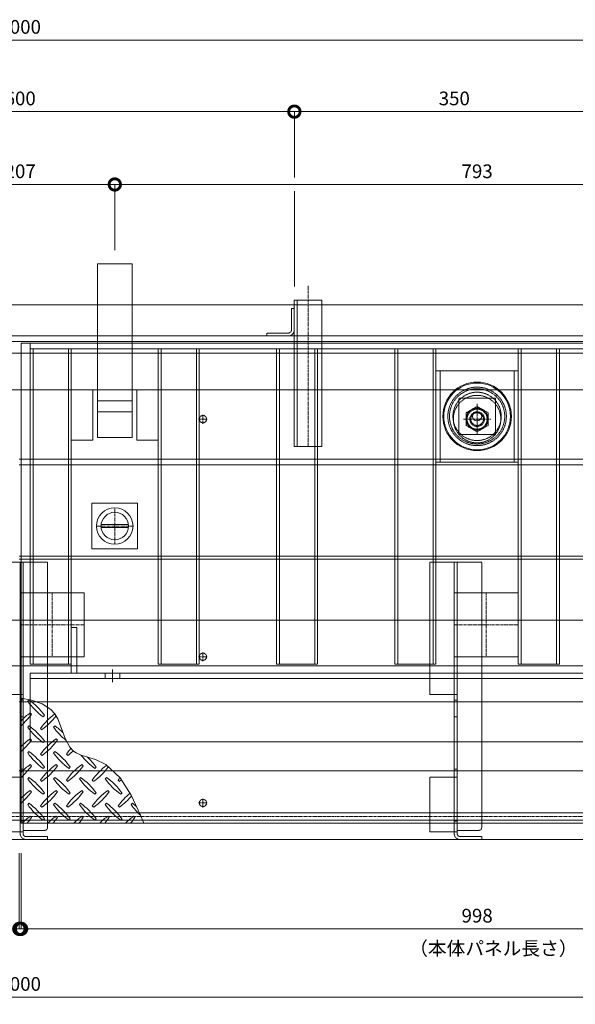
# Model space of a CAD drawing. Units: millimetres. Extents: x -2884 to 4408, y -284 to 2469.
# Drawn here: x -1469 to -861, y 1392 to 2469 of the extents above; entities that cross this region are included whole.
import ezdxf

# ---------------------------------------------------------------- set-up
doc = ezdxf.new("R2010")
doc.units = ezdxf.units.MM
doc.header["$LTSCALE"] = 0.1
doc.header["$PDMODE"] = 67
doc.linetypes.add('CENTER', pattern=[50.8, 31.75, -6.35, 6.35, -6.35])
doc.linetypes.add('HIDDEN', pattern=[9.525, 6.35, -3.175])
for name, color, linetype, lineweight in [('(KE)MX77CB角鋼アンカー', 4, 'Continuous', 13), ('(KE)ねじ・ボルトナット・アンカーボルト', 2, 'Continuous', 13), ('(KE)キャップ', 6, 'Continuous', 13), ('(KE)ゴム・クッション', 4, 'Continuous', 13), ('(KE)受枠・受下地(アンカーのみ)', 7, 'Continuous', 13), ('(KE)受枠・受下地(アンカー以外)', 2, 'Continuous', 13), ('(KE)寸法', 7, 'Continuous', 9), ('(KE)把手', 2, 'Continuous', 13), ('(KE)文字', 7, 'Continuous', 13), ('(KE)本体(パネル・カバー・ジョイントPL)', 3, 'Continuous', 13), ('(KE)補強材', 30, 'Continuous', 13)]:
    doc.layers.add(name, color=color, linetype=linetype, lineweight=lineweight)
doc.styles.add('(K)文字_異尺度_H3.0-1.0', font='MS Gothic.ttf', dxfattribs={"height": 3})
doc.styles.add('（K)寸法_異尺度_H任意', font='romans.shx', dxfattribs={"width": 0.75, "bigfont": 'extfont2.shx'})
doc.styles.add('（K)文字_H3.0-1.0', font='MS Gothic.ttf', dxfattribs={"height": 3})
doc.dimstyles.new('kaneso異尺度対応_H3.0', dxfattribs={"dimscale": 6, "dimtxt": 3, "dimasz": 5, "dimexe": 0, "dimexo": 3, "dimgap": 1, "dimtad": 1, "dimdec": 1, "dimdsep": 46, "dimtxsty": '（K)寸法_異尺度_H任意', "dimblk": 'DOTSMALL', "dimcen": 0, "dimclrt": 2, "dimadec": 0, "dimazin": 0, "dimtfac": 1, "dimtdec": 1, "dimtmove": 1, "dimatfit": 3, "dimldrblk": 'DOTSMALL', "dimfxl": 1, "dimtfill": 1, "dimlwd": 9, "dimlwe": 9, "dimarcsym": 0})
doc.dimstyles.new('kaneso異尺度対応_H3.0(S5.0)', dxfattribs={"dimscale": 6, "dimtxt": 3, "dimasz": 5, "dimexe": 0, "dimexo": 3, "dimgap": 1, "dimtad": 1, "dimdec": 1, "dimdsep": 46, "dimtxsty": '(K)文字_異尺度_H3.0-1.0', "dimblk": 'DOTSMALL', "dimcen": 0, "dimclrt": 2, "dimadec": 0, "dimazin": 0, "dimtfac": 1, "dimtdec": 1, "dimtmove": 1, "dimatfit": 3, "dimldrblk": 'DOTSMALL', "dimfxl": 1, "dimtfill": 1, "dimlwd": 9, "dimlwe": 9, "dimarcsym": 0})

# ---------------------------------------------------------------- blocks, each defined once
blk = doc.blocks.new('_DotSmall')
at = {"color": 0, "linetype": 'ByBlock', "const_width": 0.5}
blk.add_lwpolyline([(-0.0625, 0, 1), (0.0625, 0, 1)], format="xyb", close=True, dxfattribs=at)
blk = doc.blocks.new('*D37')
at = {"layer": '(KE)寸法', "color": 0, "lineweight": 9, "transparency": 16777216}
for p, q in [((-2468.8, 1557.2), (-2468.8, 1399.7)), ((-468.8, 1557.2), (-468.8, 1399.7)), ((-2468.8, 1399.7), (-468.8, 1399.7))]:
    blk.add_line(p, q, dxfattribs=at)
at = {"layer": 'Defpoints', "color": 0, "transparency": 16777216}
for p in [(-2468.8, 1572.2), (-468.8, 1572.2), (-468.8, 1399.7)]:
    blk.add_point(p, dxfattribs=at)
at = {"layer": '(KE)寸法', "color": 0, "lineweight": 9, "transparency": 16777216, "xscale": 25, "yscale": 25, "zscale": 25, "rotation": 180}
blk.add_blockref('_DotSmall', (-2468.8, 1399.7), dxfattribs=at)
at = {"layer": '(KE)寸法', "color": 0, "lineweight": 9, "transparency": 16777216, "xscale": 25, "yscale": 25, "zscale": 25}
blk.add_blockref('_DotSmall', (-468.8, 1399.7), dxfattribs=at)
at = {"layer": '(KE)寸法', "color": 2, "transparency": 16777216, "insert": (-1468.8, 1412.2), "char_height": 15, "attachment_point": 5, "style": '（K)文字_H3.0-1.0', "bg_fill": 3, "box_fill_scale": 1.1, "bg_fill_color": 256, "bg_fill_true_color": 13158600, "bg_fill_transparency": 0}
blk.add_mtext('2000', dxfattribs=at)
blk = doc.blocks.new('*D39')
at = {"layer": '(KE)寸法', "color": 0, "lineweight": 9, "transparency": 16777216}
for p, q in [((-1469.8, 1557.2), (-1469.8, 1474.4)), ((-2467.8, 1547.2), (-2467.8, 1474.4)), ((-2467.8, 1474.4), (-1469.8, 1474.4))]:
    blk.add_line(p, q, dxfattribs=at)
at = {"layer": 'Defpoints', "color": 0, "transparency": 16777216}
for p in [(-1469.8, 1572.2), (-2467.8, 1562.2), (-1469.8, 1474.4)]:
    blk.add_point(p, dxfattribs=at)
at = {"layer": '(KE)寸法', "color": 0, "lineweight": 9, "transparency": 16777216, "xscale": 25, "yscale": 25, "zscale": 25, "rotation": 180}
blk.add_blockref('_DotSmall', (-2467.8, 1474.4), dxfattribs=at)
at = {"layer": '(KE)寸法', "color": 0, "lineweight": 9, "transparency": 16777216, "xscale": 25, "yscale": 25, "zscale": 25}
blk.add_blockref('_DotSmall', (-1469.8, 1474.4), dxfattribs=at)
at = {"layer": '(KE)寸法', "color": 2, "transparency": 16777216, "insert": (-1968.8, 1486.9), "char_height": 15, "attachment_point": 5, "style": '（K)文字_H3.0-1.0', "bg_fill": 3, "box_fill_scale": 1.1, "bg_fill_color": 256, "bg_fill_true_color": 13158600, "bg_fill_transparency": 0}
blk.add_mtext('998', dxfattribs=at)
blk = doc.blocks.new('*D40')
at = {"layer": '(KE)寸法', "color": 0, "lineweight": 9, "transparency": 16777216}
for p, q in [((-1469.8, 1557.2), (-1469.8, 1474.4)), ((-1467.8, 1557.2), (-1467.8, 1474.4)), ((-1469.8, 1474.4), (-1467.8, 1474.4))]:
    blk.add_line(p, q, dxfattribs=at)
at = {"layer": 'Defpoints', "color": 0, "transparency": 16777216}
for p in [(-1469.8, 1572.2), (-1467.8, 1572.2), (-1467.8, 1474.4)]:
    blk.add_point(p, dxfattribs=at)
at = {"layer": '(KE)寸法', "color": 2, "transparency": 16777216, "insert": (-1489.2, 1486.9), "char_height": 15, "attachment_point": 5, "style": '（K)文字_H3.0-1.0', "bg_fill": 3, "box_fill_scale": 1.1, "bg_fill_color": 256, "bg_fill_true_color": 13158600, "bg_fill_transparency": 0}
blk.add_mtext('2', dxfattribs=at)
blk = doc.blocks.new('*D64')
at = {"layer": '(KE)寸法', "color": 0, "lineweight": 9, "transparency": 16777216}
for p, q in [((-1467.8, 1557.2), (-1467.8, 1474.4)), ((-469.8, 1557.2), (-469.8, 1474.4)), ((-1467.8, 1474.4), (-469.8, 1474.4))]:
    blk.add_line(p, q, dxfattribs=at)
at = {"layer": 'Defpoints', "color": 0, "transparency": 16777216}
for p in [(-1467.8, 1572.2), (-469.8, 1572.2), (-469.8, 1474.4)]:
    blk.add_point(p, dxfattribs=at)
at = {"layer": '(KE)寸法', "color": 0, "lineweight": 9, "transparency": 16777216, "xscale": 25, "yscale": 25, "zscale": 25, "rotation": 180}
blk.add_blockref('_DotSmall', (-1467.8, 1474.4), dxfattribs=at)
at = {"layer": '(KE)寸法', "color": 0, "lineweight": 9, "transparency": 16777216, "xscale": 25, "yscale": 25, "zscale": 25}
blk.add_blockref('_DotSmall', (-469.8, 1474.4), dxfattribs=at)
at = {"layer": '(KE)寸法', "color": 2, "transparency": 16777216, "insert": (-968.8, 1486.9), "char_height": 15, "attachment_point": 5, "style": '(K)文字_異尺度_H3.0-1.0', "bg_fill": 3, "box_fill_scale": 1.1, "bg_fill_color": 256, "bg_fill_true_color": 13158600, "bg_fill_transparency": 0}
blk.add_mtext('998', dxfattribs=at)
blk = doc.blocks.new('*D68')
at = {"layer": '(KE)寸法', "color": 0, "lineweight": 9, "transparency": 16777216}
for p, q in [((-1572.3, 2217.2), (-1572.3, 2289)), ((-1572.3, 2289), (-1365.3, 2289)), ((-1365.3, 2217.2), (-1365.3, 2289))]:
    blk.add_line(p, q, dxfattribs=at)
at = {"layer": 'Defpoints', "color": 0, "transparency": 16777216}
for p in [(-1365.3, 2289), (-1572.3, 2202.2), (-1365.3, 2202.2)]:
    blk.add_point(p, dxfattribs=at)
at = {"layer": '(KE)寸法', "color": 0, "lineweight": 9, "transparency": 16777216, "xscale": 25, "yscale": 25, "zscale": 25, "rotation": 180}
blk.add_blockref('_DotSmall', (-1572.3, 2289), dxfattribs=at)
at = {"layer": '(KE)寸法', "color": 0, "lineweight": 9, "transparency": 16777216, "xscale": 25, "yscale": 25, "zscale": 25}
blk.add_blockref('_DotSmall', (-1365.3, 2289), dxfattribs=at)
at = {"layer": '(KE)寸法', "color": 2, "transparency": 16777216, "insert": (-1468.8, 2301.5), "char_height": 15, "attachment_point": 5, "style": '(K)文字_異尺度_H3.0-1.0', "bg_fill": 3, "box_fill_scale": 1.1, "bg_fill_color": 256, "bg_fill_true_color": 13158600, "bg_fill_transparency": 0}
blk.add_mtext('207', dxfattribs=at)
blk = doc.blocks.new('*D69')
at = {"layer": '(KE)寸法', "color": 0, "lineweight": 9, "transparency": 16777216}
for p, q in [((-1365.3, 2217.2), (-1365.3, 2289)), ((-1365.3, 2289), (-572.3, 2289)), ((-572.3, 2217.2), (-572.3, 2289))]:
    blk.add_line(p, q, dxfattribs=at)
at = {"layer": 'Defpoints', "color": 0, "transparency": 16777216}
for p in [(-572.3, 2289), (-1365.3, 2202.2), (-572.3, 2202.2)]:
    blk.add_point(p, dxfattribs=at)
at = {"layer": '(KE)寸法', "color": 0, "lineweight": 9, "transparency": 16777216, "xscale": 25, "yscale": 25, "zscale": 25, "rotation": 180}
blk.add_blockref('_DotSmall', (-1365.3, 2289), dxfattribs=at)
at = {"layer": '(KE)寸法', "color": 0, "lineweight": 9, "transparency": 16777216, "xscale": 25, "yscale": 25, "zscale": 25}
blk.add_blockref('_DotSmall', (-572.3, 2289), dxfattribs=at)
at = {"layer": '(KE)寸法', "color": 2, "transparency": 16777216, "insert": (-968.8, 2301.5), "char_height": 15, "attachment_point": 5, "style": '(K)文字_異尺度_H3.0-1.0', "bg_fill": 3, "box_fill_scale": 1.1, "bg_fill_color": 256, "bg_fill_true_color": 13158600, "bg_fill_transparency": 0}
blk.add_mtext('793', dxfattribs=at)
blk = doc.blocks.new('*D73')
at = {"layer": '(KE)寸法', "color": 0, "lineweight": 9, "transparency": 16777216}
for p, q in [((-1768.8, 2296.5), (-1768.8, 2368.7)), ((-1768.8, 2368.7), (-1168.8, 2368.7)), ((-1168.8, 2296.5), (-1168.8, 2368.7)), ((-1768.8, 2177.2), (-1768.8, 2281.5)), ((-1168.8, 2177.2), (-1168.8, 2281.5))]:
    blk.add_line(p, q, dxfattribs=at)
at = {"layer": 'Defpoints', "color": 0, "transparency": 16777216}
for p in [(-1168.8, 2368.7), (-1768.8, 2162.2), (-1168.8, 2162.2)]:
    blk.add_point(p, dxfattribs=at)
at = {"layer": '(KE)寸法', "color": 0, "lineweight": 9, "transparency": 16777216, "xscale": 25, "yscale": 25, "zscale": 25, "rotation": 180}
blk.add_blockref('_DotSmall', (-1768.8, 2368.7), dxfattribs=at)
at = {"layer": '(KE)寸法', "color": 0, "lineweight": 9, "transparency": 16777216, "xscale": 25, "yscale": 25, "zscale": 25}
blk.add_blockref('_DotSmall', (-1168.8, 2368.7), dxfattribs=at)
at = {"layer": '(KE)寸法', "color": 2, "transparency": 16777216, "insert": (-1468.8, 2381.2), "char_height": 15, "attachment_point": 5, "style": '(K)文字_異尺度_H3.0-1.0', "bg_fill": 3, "box_fill_scale": 1.1, "bg_fill_color": 256, "bg_fill_true_color": 13158600, "bg_fill_transparency": 0}
blk.add_mtext('600', dxfattribs=at)
blk = doc.blocks.new('*D74')
at = {"layer": '(KE)寸法', "color": 0, "lineweight": 9, "transparency": 16777216}
for p, q in [((-1168.8, 2296.5), (-1168.8, 2368.7)), ((-1168.8, 2368.7), (-818.8, 2368.7)), ((-818.8, 2296.5), (-818.8, 2368.7)), ((-1168.8, 2177.2), (-1168.8, 2281.5)), ((-818.8, 2177.2), (-818.8, 2281.5))]:
    blk.add_line(p, q, dxfattribs=at)
at = {"layer": 'Defpoints', "color": 0, "transparency": 16777216}
for p in [(-818.8, 2368.7), (-1168.8, 2162.2), (-818.8, 2162.2)]:
    blk.add_point(p, dxfattribs=at)
at = {"layer": '(KE)寸法', "color": 0, "lineweight": 9, "transparency": 16777216, "xscale": 25, "yscale": 25, "zscale": 25, "rotation": 180}
blk.add_blockref('_DotSmall', (-1168.8, 2368.7), dxfattribs=at)
at = {"layer": '(KE)寸法', "color": 0, "lineweight": 9, "transparency": 16777216, "xscale": 25, "yscale": 25, "zscale": 25}
blk.add_blockref('_DotSmall', (-818.8, 2368.7), dxfattribs=at)
at = {"layer": '(KE)寸法', "color": 2, "transparency": 16777216, "insert": (-993.8, 2381.2), "char_height": 15, "attachment_point": 5, "style": '(K)文字_異尺度_H3.0-1.0', "bg_fill": 3, "box_fill_scale": 1.1, "bg_fill_color": 256, "bg_fill_true_color": 13158600, "bg_fill_transparency": 0}
blk.add_mtext('350', dxfattribs=at)
blk = doc.blocks.new('*D76')
at = {"layer": '(KE)寸法', "color": 0, "lineweight": 9, "transparency": 16777216}
for p, q in [((-2468.8, 2172.2), (-2468.8, 2447)), ((-2468.8, 2447), (-468.8, 2447)), ((-468.8, 2172.2), (-468.8, 2447))]:
    blk.add_line(p, q, dxfattribs=at)
at = {"layer": 'Defpoints', "color": 0, "transparency": 16777216}
for p in [(-468.8, 2447), (-2468.8, 2157.2), (-468.8, 2157.2)]:
    blk.add_point(p, dxfattribs=at)
at = {"layer": '(KE)寸法', "color": 0, "lineweight": 9, "transparency": 16777216, "xscale": 25, "yscale": 25, "zscale": 25, "rotation": 180}
blk.add_blockref('_DotSmall', (-2468.8, 2447), dxfattribs=at)
at = {"layer": '(KE)寸法', "color": 0, "lineweight": 9, "transparency": 16777216, "xscale": 25, "yscale": 25, "zscale": 25}
blk.add_blockref('_DotSmall', (-468.8, 2447), dxfattribs=at)
at = {"layer": '(KE)寸法', "color": 2, "transparency": 16777216, "insert": (-1468.8, 2459.5), "char_height": 15, "attachment_point": 5, "style": '(K)文字_異尺度_H3.0-1.0', "bg_fill": 3, "box_fill_scale": 1.1, "bg_fill_color": 256, "bg_fill_true_color": 13158600, "bg_fill_transparency": 0}
blk.add_mtext('2000', dxfattribs=at)

msp = doc.modelspace()

# ---------------------------------------------------------------- linework, layer by layer
at = {"layer": '(KE)MX77CB角鋼アンカー', "color": 4}
for p, q in [((-1384.34, 2202.23), (-1346.34, 2202.23)), ((-1384.34, 2157.23), (-1384.34, 2202.23)), ((-1346.34, 2157.23), (-1346.34, 2202.23))]:
    msp.add_line(p, q, dxfattribs=at)
at = {"layer": '(KE)MX77CB角鋼アンカー', "color": 4, "linetype": 'HIDDEN'}
for p, q in [((-1384.34, 2012.23), (-1384.34, 2157.23)), ((-1346.34, 2012.23), (-1346.34, 2157.23)), ((-1384.34, 2064.23), (-1346.34, 2064.23)), ((-1346.34, 2052.23), (-1384.32, 2052.23)), ((-1346.34, 2040.23), (-1384.32, 2040.23)), ((-1346.34, 2012.23), (-1384.34, 2012.23))]:
    msp.add_line(p, q, dxfattribs=at)
at = {"layer": '(KE)ねじ・ボルトナット・アンカーボルト', "linetype": 'HIDDEN'}
for p, q in [((-968.84, 2046.09), (-980.84, 2039.16)), ((-980.84, 2039.16), (-980.84, 2025.3)), ((-956.84, 2039.16), (-968.84, 2046.09)), ((-956.84, 2025.3), (-956.84, 2039.16)), ((-980.84, 2025.3), (-968.84, 2018.37)), ((-968.84, 2018.37), (-956.84, 2025.3))]:
    msp.add_line(p, q, dxfattribs=at)
at = {"layer": '(KE)ねじ・ボルトナット・アンカーボルト', "color": 7, "linetype": 'HIDDEN'}
msp.add_circle((-968.84, 2032.23), 26, dxfattribs=at)
at = {"layer": '(KE)ねじ・ボルトナット・アンカーボルト', "linetype": 'HIDDEN'}
for radius in [12, 11, 8, 6.92]:
    msp.add_circle((-968.84, 2032.23), radius, dxfattribs=at)
at = {"layer": '(KE)キャップ', "color": 4, "linetype": 'Continuous'}
for radius in [36.5, 5]:
    msp.add_circle((-968.84, 2035.23), radius, dxfattribs=at)
at = {"layer": '(KE)キャップ', "color": 4, "linetype": 'HIDDEN'}
for radius in [30.25, 26.45]:
    msp.add_circle((-968.84, 2035.23), radius, dxfattribs=at)
at = {"layer": '(KE)ゴム・クッション', "linetype": 'HIDDEN'}
for p, q in [((-2468.84, 2104.23), (-468.84, 2104.23)), ((-468.84, 2064.23), (-2468.84, 2064.23)), ((-2468.84, 1812.23), (-468.84, 1812.23)), ((-2468.84, 1762.23), (-468.84, 1762.23))]:
    msp.add_line(p, q, dxfattribs=at)
at = {"layer": '(KE)受枠・受下地(アンカーのみ)', "color": 4, "linetype": 'CENTER'}
msp.add_line((-1153.84, 2002.23), (-1153.84, 2177.93), dxfattribs=at)
msp.add_line((-1153.84, 2002.23), (-1153.84, 2177.93), dxfattribs=at)
at = {"layer": '(KE)受枠・受下地(アンカーのみ)', "color": 4}
for p, q in [((-1168.84, 2162.23), (-1138.84, 2162.23)), ((-1168.84, 2157.23), (-1168.84, 2162.23)), ((-1168.84, 2162.23), (-1138.84, 2162.23)), ((-1168.84, 2157.23), (-1168.84, 2162.23)), ((-1138.84, 2157.23), (-1138.84, 2162.23)), ((-1138.84, 2157.23), (-1138.84, 2162.23)), ((-1465.64, 1842.23), (-1465.64, 1772.23)), ((-1438.84, 1842.23), (-1438.84, 1812.23)), ((-990.64, 1842.23), (-990.64, 1772.23)), ((-963.84, 1842.23), (-963.84, 1812.23))]:
    msp.add_line(p, q, dxfattribs=at)
at = {"layer": '(KE)受枠・受下地(アンカーのみ)', "color": 4, "linetype": 'HIDDEN'}
for p, q in [((-1168.84, 2002.23), (-1168.84, 2157.23)), ((-1168.84, 2002.23), (-1168.84, 2157.23)), ((-1165.64, 2002.23), (-1165.64, 2162.23)), ((-1165.64, 2002.23), (-1165.64, 2162.23)), ((-1138.84, 2002.23), (-1138.84, 2157.23)), ((-1138.84, 2002.23), (-1138.84, 2157.23)), ((-1168.84, 2002.23), (-1138.84, 2002.23)), ((-1168.84, 2002.23), (-1138.84, 2002.23)), ((-1495.64, 1875.83), (-1438.84, 1875.83)), ((-1468.84, 1730.85), (-1468.84, 1875.83)), ((-1465.64, 1842.23), (-1465.64, 1875.83)), ((-1438.84, 1842.23), (-1438.84, 1875.83)), ((-1020.64, 1875.83), (-963.84, 1875.83)), ((-1020.64, 1730.85), (-1020.64, 1875.83)), ((-993.84, 1730.85), (-993.84, 1875.83)), ((-990.64, 1842.23), (-990.64, 1875.83)), ((-963.84, 1842.23), (-963.84, 1875.83)), ((-1438.84, 1585.23), (-1438.84, 1812.23)), ((-963.84, 1585.23), (-963.84, 1812.23)), ((-1465.64, 1578.63), (-1465.64, 1772.23)), ((-990.64, 1578.63), (-990.64, 1772.23)), ((-1495.64, 1730.85), (-1465.64, 1730.85)), ((-1468.84, 1640.48), (-1468.84, 1730.85)), ((-1468.84, 1724.6), (-1465.64, 1724.6)), ((-1020.64, 1730.85), (-990.64, 1730.85)), ((-993.84, 1640.48), (-993.84, 1730.85)), ((-993.84, 1724.6), (-990.64, 1724.6)), ((-1468.84, 1706.35), (-1465.64, 1706.35)), ((-993.84, 1706.35), (-990.64, 1706.35)), ((-1468.84, 1649.1), (-1465.64, 1649.1)), ((-993.84, 1649.1), (-990.64, 1649.1)), ((-1495.64, 1640.48), (-1465.64, 1640.48)), ((-1468.84, 1580.43), (-1468.84, 1640.48)), ((-1020.64, 1640.48), (-990.64, 1640.48)), ((-1020.64, 1580.43), (-1020.64, 1640.48)), ((-993.84, 1580.43), (-993.84, 1640.48)), ((-1468.84, 1592.23), (-1465.64, 1592.23)), ((-993.84, 1592.23), (-990.64, 1592.23)), ((-1495.64, 1580.43), (-1465.64, 1580.43)), ((-1468.84, 1578.63), (-1468.84, 1580.43)), ((-1441.84, 1582.23), (-1465.64, 1582.23)), ((-1462.44, 1575.43), (-1438.84, 1575.43)), ((-1438.84, 1572.23), (-1438.84, 1575.43)), ((-1020.64, 1580.43), (-990.64, 1580.43)), ((-993.84, 1578.63), (-993.84, 1580.43)), ((-966.84, 1582.23), (-990.64, 1582.23)), ((-987.44, 1575.43), (-963.84, 1575.43)), ((-963.84, 1572.23), (-963.84, 1575.43)), ((-1462.44, 1572.23), (-1438.84, 1572.23)), ((-987.44, 1572.23), (-963.84, 1572.23))]:
    msp.add_line(p, q, dxfattribs=at)
at = {"layer": '(KE)受枠・受下地(アンカーのみ)', "color": 3, "linetype": 'HIDDEN'}
for p, q in [((-1172.04, 2129.63), (-1172.04, 2153.23)), ((-1172.04, 2153.23), (-1168.84, 2153.23)), ((-1172.04, 2129.63), (-1172.04, 2153.23)), ((-1172.04, 2153.23), (-1168.84, 2153.23)), ((-1168.84, 2129.63), (-1168.84, 2153.23)), ((-1168.84, 2129.63), (-1168.84, 2153.23)), ((-1198.84, 2126.43), (-1198.84, 2123.23)), ((-1175.24, 2126.43), (-1198.84, 2126.43)), ((-1198.84, 2126.43), (-1198.84, 2123.23)), ((-1175.24, 2126.43), (-1198.84, 2126.43)), ((-1175.24, 2123.23), (-1198.84, 2123.23)), ((-1175.24, 2123.23), (-1198.84, 2123.23))]:
    msp.add_line(p, q, dxfattribs=at)
at = {"layer": '(KE)受枠・受下地(アンカーのみ)', "linetype": 'CENTER'}
for p, q in [((-1268.84, 2027.23), (-1268.84, 2037.23)), ((-1273.84, 2032.23), (-1263.84, 2032.23)), ((-1433.84, 1842.23), (-1433.84, 1772.23)), ((-958.84, 1842.23), (-958.84, 1772.23)), ((-1468.84, 1807.23), (-1398.84, 1807.23)), ((-993.84, 1807.23), (-923.84, 1807.23)), ((-1273.84, 1772.23), (-1263.84, 1772.23)), ((-1268.84, 1767.23), (-1268.84, 1777.23)), ((-1268.84, 1607.23), (-1268.84, 1617.23)), ((-1273.84, 1612.23), (-1263.84, 1612.23))]:
    msp.add_line(p, q, dxfattribs=at)
at = {"layer": '(KE)受枠・受下地(アンカーのみ)', "linetype": 'HIDDEN'}
for p, q in [((-1468.84, 1842.23), (-1398.84, 1842.23)), ((-1468.84, 1772.23), (-1468.84, 1842.23)), ((-1398.84, 1772.23), (-1398.84, 1842.23)), ((-993.84, 1842.23), (-923.84, 1842.23)), ((-993.84, 1772.23), (-993.84, 1842.23)), ((-923.84, 1772.23), (-923.84, 1842.23)), ((-1468.84, 1772.23), (-1398.84, 1772.23)), ((-993.84, 1772.23), (-923.84, 1772.23))]:
    msp.add_line(p, q, dxfattribs=at)
at = {"layer": '(KE)受枠・受下地(アンカーのみ)', "color": 30, "linetype": 'HIDDEN'}
for p, q in [((-2458.84, 1601.23), (-478.84, 1601.23)), ((-2458.84, 1593.23), (-478.84, 1593.23))]:
    msp.add_line(p, q, dxfattribs=at)
at = {"layer": '(KE)受枠・受下地(アンカーのみ)', "color": 30, "linetype": 'CENTER'}
msp.add_line((-2458.84, 1597.23), (-478.84, 1597.23), dxfattribs=at)
at = {"layer": '(KE)受枠・受下地(アンカーのみ)', "linetype": 'HIDDEN'}
for centre in [(-1268.84, 2032.23), (-1268.84, 1772.23), (-1268.84, 1612.23)]:
    msp.add_circle(centre, 4, dxfattribs=at)
at = {"layer": '(KE)受枠・受下地(アンカーのみ)', "color": 3, "linetype": 'HIDDEN'}
for radius in [6.4, 3.2, 6.4, 3.2]:
    msp.add_arc((-1175.24, 2129.63), radius, 270, 0, dxfattribs=at)
at = {"layer": '(KE)受枠・受下地(アンカーのみ)', "color": 4, "linetype": 'HIDDEN'}
for centre, radius, start, end in [((-1441.84, 1585.23), 3, 270, 0), ((-966.84, 1585.23), 3, 270, 0), ((-1462.44, 1578.63), 6.4, 180, 270), ((-1462.44, 1578.63), 3.2, 180, 270), ((-987.44, 1578.63), 6.4, 180, 270), ((-987.44, 1578.63), 3.2, 180, 270)]:
    msp.add_arc(centre, radius, start, end, dxfattribs=at)
at = {"layer": '(KE)受枠・受下地(アンカー以外)'}
for p, q in [((-2468.84, 2157.23), (-468.84, 2157.23)), ((-2468.84, 2117.23), (-468.84, 2117.23)), ((-2468.84, 1572.23), (-468.84, 1572.23))]:
    msp.add_line(p, q, dxfattribs=at)
at = {"layer": '(KE)受枠・受下地(アンカー以外)', "linetype": 'HIDDEN'}
for p, q in [((-2468.84, 2123.23), (-468.84, 2123.23)), ((-1469.84, 1988.23), (-468.84, 1988.23)), ((-1469.84, 1982.23), (-468.84, 1982.23)), ((-1469.84, 1882.23), (-468.84, 1882.23)), ((-1469.84, 1879.03), (-468.84, 1879.03)), ((-1469.84, 1722.73), (-468.84, 1722.73)), ((-1469.84, 1647.23), (-468.84, 1647.23))]:
    msp.add_line(p, q, dxfattribs=at)
at = {"layer": '(KE)受枠・受下地(アンカー以外)', "linetype": 'CENTER'}
for p, q in [((-968.84, 2049.09), (-968.84, 2015.37)), ((-983.84, 2032.23), (-953.84, 2032.23))]:
    msp.add_line(p, q, dxfattribs=at)
at = {"layer": '(KE)把手', "color": 7, "linetype": 'CENTER'}
for p, q in [((-1365.34, 1895.23), (-1365.34, 1935.23)), ((-1345.34, 1915.23), (-1385.34, 1915.23))]:
    msp.add_line(p, q, dxfattribs=at)
at = {"layer": '(KE)把手', "color": 7}
for p, q in [((-1350.42, 1916.73), (-1380.27, 1916.73)), ((-1350.42, 1913.73), (-1380.27, 1913.73))]:
    msp.add_line(p, q, dxfattribs=at)
at = {"layer": '(KE)把手', "color": 7, "linetype": 'Continuous'}
msp.add_circle((-1365.34, 1915.23), 15, dxfattribs=at)
at = {"layer": '(KE)本体(パネル・カバー・ジョイントPL)'}
for p, q in [((-1467.84, 2115.23), (-1467.84, 1590.23)), ((-469.84, 2115.23), (-1467.84, 2115.23)), ((-1467.84, 1590.23), (-469.84, 1590.23))]:
    msp.add_line(p, q, dxfattribs=at)
at = {"layer": '(KE)本体(パネル・カバー・ジョイントPL)', "linetype": 'HIDDEN'}
msp.add_line((-479.84, 2115.23), (-1457.84, 2115.23), dxfattribs=at)
at = {"layer": '(KE)本体(パネル・カバー・ジョイントPL)', "color": 4}
for p, q in [((-1456.41, 1724.59), (-1467.84, 1726.94)), ((-1459.2, 1724.92), (-1460.61, 1723.51)), ((-1444.83, 1720.64), (-1456.41, 1724.59)), ((-1435.21, 1714.55), (-1444.83, 1720.64)), ((-1430.83, 1709.72), (-1435.21, 1714.55)), ((-1456.37, 1709.37), (-1457.79, 1710.78)), ((-1443.64, 1706.54), (-1442.23, 1707.95)), ((-1427.67, 1704.31), (-1430.83, 1709.72)), ((-1423.48, 1693.64), (-1427.67, 1704.31)), ((-1459.2, 1696.64), (-1460.61, 1695.22)), ((-1446.47, 1693.81), (-1445.06, 1692.39)), ((-1430.92, 1696.64), (-1432.33, 1695.22)), ((-1419.59, 1682.67), (-1423.48, 1693.64)), ((-1456.37, 1681.08), (-1457.79, 1682.49)), ((-1428.09, 1681.08), (-1429.5, 1682.49)), ((-1414.48, 1673.07), (-1419.59, 1682.67)), ((-1443.64, 1678.25), (-1442.23, 1679.67)), ((-1410.37, 1668.79), (-1414.48, 1673.07)), ((-1459.2, 1668.35), (-1460.61, 1666.94)), ((-1446.47, 1665.52), (-1445.06, 1664.11)), ((-1430.92, 1668.35), (-1432.33, 1666.94)), ((-1418.19, 1665.52), (-1416.77, 1664.11)), ((-1407.58, 1666.94), (-1410.37, 1668.79)), ((-1402.11, 1664.49), (-1407.58, 1666.94)), ((-1396.12, 1662.61), (-1402.11, 1664.49)), ((-1389.98, 1660.84), (-1396.12, 1662.61)), ((-1386.5, 1659.7), (-1389.98, 1660.84)), ((-1375.14, 1654.12), (-1386.5, 1659.7)), ((-1456.37, 1652.8), (-1457.79, 1654.21)), ((-1443.64, 1649.97), (-1442.23, 1651.38)), ((-1428.09, 1652.8), (-1429.5, 1654.21)), ((-1415.36, 1649.97), (-1413.95, 1651.38)), ((-1399.8, 1652.8), (-1401.22, 1654.21)), ((-1387.08, 1649.97), (-1385.66, 1651.38)), ((-1359.36, 1639.72), (-1375.14, 1654.12)), ((-1459.2, 1640.07), (-1460.61, 1638.65)), ((-1430.92, 1640.07), (-1432.33, 1638.65)), ((-1402.63, 1640.07), (-1404.05, 1638.65)), ((-1374.35, 1640.07), (-1375.76, 1638.65)), ((-1347.2, 1620.75), (-1359.36, 1639.72)), ((-1446.47, 1637.24), (-1445.06, 1635.83)), ((-1418.19, 1637.24), (-1416.77, 1635.83)), ((-1389.9, 1637.24), (-1388.49, 1635.83)), ((-1361.62, 1637.24), (-1360.21, 1635.83)), ((-1456.37, 1624.51), (-1457.79, 1625.93)), ((-1443.64, 1621.68), (-1442.23, 1623.1)), ((-1428.09, 1624.51), (-1429.5, 1625.93)), ((-1415.36, 1621.68), (-1413.95, 1623.1)), ((-1399.8, 1624.51), (-1401.22, 1625.93)), ((-1387.08, 1621.68), (-1385.66, 1623.1)), ((-1371.52, 1624.51), (-1372.93, 1625.93)), ((-1358.79, 1621.68), (-1357.38, 1623.1)), ((-1337.24, 1599), (-1347.2, 1620.75)), ((-1459.2, 1611.78), (-1460.61, 1610.37)), ((-1446.47, 1608.96), (-1445.06, 1607.54)), ((-1430.92, 1611.78), (-1432.33, 1610.37)), ((-1418.19, 1608.96), (-1416.77, 1607.54)), ((-1402.63, 1611.78), (-1404.05, 1610.37)), ((-1389.9, 1608.96), (-1388.49, 1607.54)), ((-1374.35, 1611.78), (-1375.76, 1610.37)), ((-1361.62, 1608.96), (-1360.21, 1607.54)), ((-1346.06, 1611.78), (-1347.48, 1610.37)), ((-1456.37, 1596.23), (-1457.79, 1597.64)), ((-1443.64, 1593.4), (-1442.23, 1594.81)), ((-1428.09, 1596.23), (-1429.5, 1597.64)), ((-1415.36, 1593.4), (-1413.95, 1594.81)), ((-1399.8, 1596.23), (-1401.22, 1597.64)), ((-1387.08, 1593.4), (-1385.66, 1594.81)), ((-1371.52, 1596.23), (-1372.93, 1597.64)), ((-1358.79, 1593.4), (-1357.38, 1594.81)), ((-1343.23, 1596.23), (-1344.65, 1597.64)), ((-1333.91, 1590.73), (-1337.24, 1599))]:
    msp.add_line(p, q, dxfattribs=at)
at = {"layer": '(KE)本体(パネル・カバー・ジョイントPL)', "color": 3, "linetype": 'Continuous'}
for centre, radius in [((-968.84, 2035.23), 37.5), ((-1365.34, 1915.23), 20)]:
    msp.add_circle(centre, radius, dxfattribs=at)
at = {"layer": '(KE)本体(パネル・カバー・ジョイントPL)', "color": 4}
for centre, start, end in [((-1515.42, 1779.72), 311.00789, 312.86169), ((-1501.27, 1665.88), 35.60178, 54.5273), ((-1401.57, 1765.58), 215.47272, 234.5273), ((-1415.71, 1651.74), 125.47273, 135.97513), ((-1515.42, 1751.44), 311.00789, 324.5273), ((-1387.43, 1651.74), 126.8228, 144.5273), ((-1487.13, 1751.44), 305.60179, 322.64339), ((-1401.57, 1737.3), 215.47272, 234.5273), ((-1501.27, 1637.59), 35.60178, 54.5273), ((-1373.29, 1737.3), 215.47272, 231.42159), ((-1472.99, 1637.59), 45.10448, 54.52731), ((-1415.71, 1623.45), 125.47273, 135.97513), ((-1515.42, 1723.15), 311.00789, 324.5273), ((-1387.43, 1623.45), 125.47272, 144.5273), ((-1487.13, 1723.15), 305.60178, 324.5273), ((-1359.14, 1623.45), 138.22508, 144.5273), ((-1401.57, 1709.01), 215.47272, 234.5273), ((-1501.27, 1609.31), 35.60178, 54.5273), ((-1373.29, 1709.01), 215.47272, 234.5273), ((-1472.99, 1609.31), 35.60178, 54.5273), ((-1458.85, 1723.15), 305.60179, 311.65514), ((-1345, 1709.01), 217.80466, 234.5273), ((-1444.7, 1609.31), 35.60178, 47.0426), ((-1415.71, 1595.17), 125.47273, 135.97513), ((-1515.42, 1694.87), 311.00789, 324.5273), ((-1387.43, 1595.17), 125.47272, 144.5273), ((-1487.13, 1694.87), 305.60178, 324.5273), ((-1359.14, 1595.17), 125.47272, 144.5273), ((-1458.85, 1694.87), 305.60178, 324.5273), ((-1330.86, 1595.17), 126.72556, 144.5273), ((-1430.56, 1694.87), 305.60178, 323.36404), ((-1401.57, 1680.73), 215.47272, 234.5273), ((-1501.27, 1581.03), 35.60178, 54.5273), ((-1373.29, 1680.73), 215.47272, 234.5273), ((-1472.99, 1581.03), 35.60178, 54.5273), ((-1345, 1680.73), 215.47272, 234.5273), ((-1444.7, 1581.03), 35.60178, 54.5273), ((-1316.72, 1680.73), 215.47272, 234.5273), ((-1416.42, 1581.03), 35.60178, 54.5273), ((-1302.58, 1595.17), 141.86826, 144.5273), ((-1402.28, 1694.87), 305.60178, 307.69707), ((-1415.71, 1566.88), 125.47273, 135.97513), ((-1515.42, 1666.58), 311.00789, 324.5273), ((-1387.43, 1566.88), 125.47272, 144.5273), ((-1487.13, 1666.58), 305.60178, 324.5273), ((-1359.14, 1566.88), 125.47272, 144.5273), ((-1458.85, 1666.58), 305.60178, 324.5273), ((-1330.86, 1566.88), 125.47272, 144.5273), ((-1430.56, 1666.58), 305.60178, 324.5273), ((-1302.58, 1566.88), 129.3902, 144.5273), ((-1402.28, 1666.58), 305.60178, 319.91602), ((-1401.57, 1652.44), 215.47272, 234.5273), ((-1501.27, 1552.74), 35.60178, 54.5273), ((-1373.29, 1652.44), 215.47272, 234.5273), ((-1472.99, 1552.74), 35.60178, 54.5273), ((-1345, 1652.44), 215.47272, 234.5273), ((-1444.7, 1552.74), 35.60178, 54.5273), ((-1316.72, 1652.44), 215.47272, 234.5273), ((-1416.42, 1552.74), 35.60178, 54.5273), ((-1288.43, 1652.44), 215.47272, 227.82565), ((-1388.14, 1552.74), 49.92372, 54.5273), ((-1415.71, 1538.6), 125.47273, 134.59055), ((-1515.42, 1638.3), 318.46635, 324.5273), ((-1387.43, 1538.6), 125.47273, 134.59055), ((-1487.13, 1638.3), 318.46635, 324.5273), ((-1359.14, 1538.6), 125.47273, 134.59055), ((-1458.85, 1638.3), 318.46635, 324.5273), ((-1330.86, 1538.6), 125.47273, 134.59055), ((-1430.56, 1638.3), 318.46635, 324.5273), ((-1302.58, 1538.6), 125.47273, 134.59055), ((-1402.28, 1638.3), 318.46635, 324.5273)]:
    msp.add_arc(centre, 72.5, start, end, dxfattribs=at)
at = {"layer": '(KE)補強材', "color": 7, "linetype": 'HIDDEN'}
for p, q in [((-479.84, 2115.23), (-1457.84, 2115.23)), ((-1457.84, 2109.23), (-1457.84, 2115.23)), ((-479.84, 2109.23), (-1457.84, 2109.23)), ((-923.84, 2085.23), (-1013.84, 2085.23)), ((-1013.84, 1985.23), (-1013.84, 2085.23)), ((-1009.34, 1985.23), (-1009.34, 2085.23)), ((-928.34, 1985.23), (-928.34, 2085.23)), ((-923.84, 1985.23), (-923.84, 2085.23)), ((-948.84, 2055.23), (-988.84, 2055.23)), ((-988.84, 2015.23), (-988.84, 2055.23)), ((-948.84, 2015.23), (-948.84, 2055.23)), ((-948.84, 2015.23), (-988.84, 2015.23)), ((-923.84, 1985.23), (-1013.84, 1985.23)), ((-1406.84, 1804.23), (-1412.84, 1804.23)), ((-1412.84, 1804.23), (-1412.84, 1754.23)), ((-1406.84, 1804.23), (-1406.84, 1754.23)), ((-1406.84, 1754.23), (-1412.84, 1754.23))]:
    msp.add_line(p, q, dxfattribs=at)
at = {"layer": '(KE)補強材', "color": 6, "linetype": 'HIDDEN'}
for p, q in [((-1457.84, 2109.23), (-1412.84, 2109.23)), ((-1457.84, 2109.23), (-1457.84, 1764.23)), ((-1454.64, 2109.23), (-1454.64, 1764.23)), ((-1416.04, 2109.23), (-1416.04, 1764.23)), ((-1412.84, 2109.23), (-1412.84, 1764.23)), ((-1317.84, 2109.23), (-1272.84, 2109.23)), ((-1317.84, 2109.23), (-1317.84, 1764.23)), ((-1314.64, 2109.23), (-1314.64, 1764.23)), ((-1276.04, 2109.23), (-1276.04, 1764.23)), ((-1272.84, 2109.23), (-1272.84, 1764.23)), ((-1188.34, 2109.23), (-1143.34, 2109.23)), ((-1188.34, 2109.23), (-1188.34, 1764.23)), ((-1185.14, 2109.23), (-1185.14, 1764.23)), ((-1146.54, 2109.23), (-1146.54, 1764.23)), ((-1143.34, 2109.23), (-1143.34, 1764.23)), ((-1058.84, 2109.23), (-1013.84, 2109.23)), ((-1058.84, 2109.23), (-1058.84, 1764.23)), ((-1055.64, 2109.23), (-1055.64, 1764.23)), ((-1017.04, 2109.23), (-1017.04, 1764.23)), ((-1013.84, 2109.23), (-1013.84, 1764.23)), ((-878.84, 2109.23), (-923.84, 2109.23)), ((-923.84, 2109.23), (-923.84, 1764.23)), ((-920.64, 2109.23), (-920.64, 1764.23)), ((-882.04, 2109.23), (-882.04, 1764.23)), ((-878.84, 2109.23), (-878.84, 1764.23)), ((-1457.84, 1764.23), (-1412.84, 1764.23)), ((-1317.84, 1764.23), (-1272.84, 1764.23)), ((-1188.34, 1764.23), (-1143.34, 1764.23)), ((-1058.84, 1764.23), (-1013.84, 1764.23)), ((-878.84, 1764.23), (-923.84, 1764.23))]:
    msp.add_line(p, q, dxfattribs=at)
at = {"layer": '(KE)補強材', "linetype": 'HIDDEN'}
for p, q in [((-1317.84, 2109.23), (-1412.84, 2109.23)), ((-1412.84, 2109.23), (-1412.84, 2009.23)), ((-1317.84, 2109.23), (-1317.84, 2009.23)), ((-1389.34, 2064.23), (-1389.34, 2009.23)), ((-1341.34, 2064.23), (-1389.34, 2064.23)), ((-1341.34, 2064.23), (-1341.34, 2009.23)), ((-1389.34, 2009.23), (-1412.84, 2009.23)), ((-1317.84, 2009.23), (-1341.34, 2009.23)), ((-1367.84, 1758.23), (-1367.84, 1744.23)), ((-479.84, 1754.23), (-1457.84, 1754.23)), ((-1457.84, 1754.23), (-1457.84, 1679.23)), ((-479.84, 1748.23), (-1457.84, 1748.23)), ((-1375.84, 1754.23), (-1375.84, 1748.23)), ((-1359.84, 1754.23), (-1359.84, 1748.23)), ((-479.84, 1679.23), (-1457.84, 1679.23))]:
    msp.add_line(p, q, dxfattribs=at)
at = {"layer": '(KE)補強材', "color": 4, "linetype": 'HIDDEN'}
for p, q in [((-1340.34, 1940.23), (-1390.34, 1940.23)), ((-1390.34, 1940.23), (-1390.34, 1890.23)), ((-1340.34, 1890.23), (-1340.34, 1940.23)), ((-1390.34, 1890.23), (-1340.34, 1890.23))]:
    msp.add_line(p, q, dxfattribs=at)
at = {"layer": '(KE)補強材', "color": 7, "linetype": 'HIDDEN'}
msp.add_circle((-968.83, 2035.23), 32, dxfattribs=at)

# ---------------------------------------------------------------- next in the draw order: dimensions: what is measured, and where the dimension line sits
at = {"layer": '(KE)寸法'}
dim = msp.add_linear_dim(base=(-1365.34, 2289.03), p1=(-1572.35, 2202.23), p2=(-1365.34, 2202.23), dimstyle='kaneso異尺度対応_H3.0(S5.0)', dxfattribs=at)
dim.commit()
dim.dimension.update_dxf_attribs({"geometry": '*D68', "text_midpoint": (-1468.85, 2301.53)})
dim = msp.add_linear_dim(base=(-468.84, 1399.67), p1=(-2468.84, 1572.23), p2=(-468.84, 1572.23), dimstyle='kaneso異尺度対応_H3.0', override={"dimtxsty": '（K)文字_H3.0-1.0'}, dxfattribs=at)
dim.commit()
dim.dimension.update_dxf_attribs({"geometry": '*D37', "text_midpoint": (-1468.84, 1412.17)})

# ---------------------------------------------------------------- next in the draw order: texts
at = {"layer": '(KE)文字', "insert": (-1043.11, 1460.56), "char_height": 15, "attachment_point": 1, "style": '（K)文字_H3.0-1.0'}
msp.add_mtext_dynamic_manual_height_columns('（本体パネル長さ）', width=178.9624, gutter_width=15, heights=[29.3], dxfattribs=at)

# ---------------------------------------------------------------- next in the draw order: dimensions: what is measured, and where the dimension line sits
at = {"layer": '(KE)寸法'}
dim = msp.add_linear_dim(base=(-572.34, 2289.03), p1=(-1365.34, 2202.23), p2=(-572.34, 2202.23), dimstyle='kaneso異尺度対応_H3.0(S5.0)', dxfattribs=at)
dim.commit()
dim.dimension.update_dxf_attribs({"geometry": '*D69', "text_midpoint": (-968.84, 2301.53)})
dim = msp.add_linear_dim(base=(-1469.84, 1474.37), p1=(-2467.84, 1562.23), p2=(-1469.84, 1572.23), dimstyle='kaneso異尺度対応_H3.0', override={"dimtxsty": '（K)文字_H3.0-1.0'}, dxfattribs=at)
dim.commit()
dim.dimension.update_dxf_attribs({"geometry": '*D39', "text_midpoint": (-1968.84, 1474.37), "dimtype": 160})

# ---------------------------------------------------------------- next in the draw order: dimensions: what is measured, and where the dimension line sits
dim = msp.add_linear_dim(base=(-1168.84, 2368.68), p1=(-1768.84, 2162.23), p2=(-1168.84, 2162.23), dimstyle='kaneso異尺度対応_H3.0(S5.0)', dxfattribs=at)
dim.commit()
dim.dimension.update_dxf_attribs({"geometry": '*D73', "text_midpoint": (-1468.84, 2381.18)})
dim = msp.add_linear_dim(base=(-1467.84, 1474.37), p1=(-1469.84, 1572.23), p2=(-1467.84, 1572.23), dimstyle='kaneso異尺度対応_H3.0', override={"dimtxsty": '（K)文字_H3.0-1.0'}, dxfattribs=at)
dim.commit()
dim.dimension.update_dxf_attribs({"geometry": '*D40', "text_midpoint": (-1489.2, 1474.37), "dimtype": 160})

# ---------------------------------------------------------------- next in the draw order: dimensions: what is measured, and where the dimension line sits
for base, p1, p2, picture, middle in [((-818.84, 2368.68), (-1168.84, 2162.23), (-818.84, 2162.23), '*D74', (-993.84, 2381.18)), ((-469.84, 1474.37), (-1467.84, 1572.23), (-469.84, 1572.23), '*D64', (-968.84, 1486.87))]:
    dim = msp.add_linear_dim(base=base, p1=p1, p2=p2, dimstyle='kaneso異尺度対応_H3.0(S5.0)', dxfattribs=at)
    dim.commit()
    dim.dimension.update_dxf_attribs({"geometry": picture, "text_midpoint": middle})

# ---------------------------------------------------------------- next in the draw order: dimensions: what is measured, and where the dimension line sits
dim = msp.add_linear_dim(base=(-468.84, 2446.97), p1=(-2468.84, 2157.23), p2=(-468.84, 2157.23), dimstyle='kaneso異尺度対応_H3.0(S5.0)', dxfattribs=at)
dim.commit()
dim.dimension.update_dxf_attribs({"geometry": '*D76', "text_midpoint": (-1468.84, 2459.47)})

doc.saveas('drawing.dxf')
